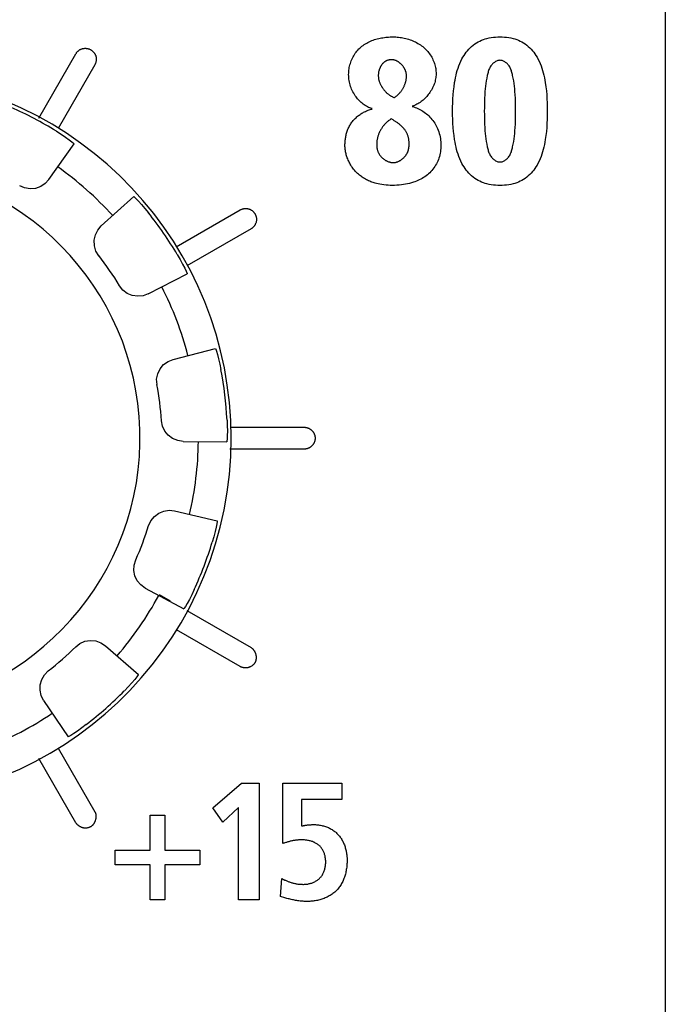
# Model space of a CAD drawing. Units: millimetres. Extents: x -73 to 552, y -20 to 344.
# Drawn here: x 192 to 201, y 118 to 131 of the extents above; entities that cross this region are included whole.
import ezdxf

# ---------------------------------------------------------------- set-up
doc = ezdxf.new("R2010")
doc.units = ezdxf.units.MM
doc.header["$LTSCALE"] = 23.1
doc.layers.get('0').update_dxf_attribs({"linetype": 'CONTINUOUS'})
doc.layers.add('AXIS', color=7, linetype='CONTINUOUS')
doc.layers.add('VRSTVA_1', color=7, linetype='CONTINUOUS')

msp = doc.modelspace()

# ---------------------------------------------------------------- linework, layer by layer
at = {"color": 7, "linetype": 'Continuous'}
for p, q in [((192.443, 129.087), (192.789, 129.577)), ((193.161, 128.451), (193.606, 128.853)), ((193.805, 127.518), (194.338, 127.792)), ((194.145, 126.621), (194.726, 126.771)), ((194.282, 125.497), (194.881, 125.491)), ((194.166, 124.545), (194.749, 124.407)), ((193.764, 123.485), (194.292, 123.201)), ((193.219, 122.696), (193.672, 122.303)), ((192.371, 121.945), (192.707, 121.448)), ((194.692, 120.474), (195.081, 120.813)), ((195.081, 120.813), (195.325, 120.813)), ((195.325, 120.813), (195.325, 119.213)), ((194.827, 120.276), (194.692, 120.474)), ((195.04, 120.476), (194.827, 120.276)), ((195.04, 119.213), (195.04, 120.476)), ((193.829, 120.373), (194.031, 120.373)), ((193.829, 119.894), (193.829, 120.373)), ((194.031, 120.373), (194.031, 119.894)), ((193.35, 119.894), (193.829, 119.894)), ((193.35, 119.692), (193.35, 119.894)), ((194.031, 119.894), (194.511, 119.894)), ((194.511, 119.894), (194.511, 119.692)), ((193.829, 119.692), (193.35, 119.692)), ((193.829, 119.213), (193.829, 119.692)), ((194.511, 119.692), (194.031, 119.692)), ((194.031, 119.692), (194.031, 119.213)), ((194.031, 119.213), (193.829, 119.213)), ((195.325, 119.213), (195.04, 119.213))]:
    msp.add_line(p, q, dxfattribs=at)
for points in [[(192.546, 129.75), (192.61, 129.709), (192.67, 129.668), (192.721, 129.632), (192.759, 129.604), (192.782, 129.584), (192.789, 129.577)], [(192.443, 129.087), (192.393, 129.032), (192.33, 128.99), (192.26, 128.966), (192.185, 128.96), (192.11, 128.973), (192.043, 129.003)], [(193.606, 128.853), (193.614, 128.847), (193.636, 128.827), (193.67, 128.792), (193.711, 128.746), (193.759, 128.691), (193.807, 128.632)], [(193.127, 128.043), (193.088, 128.107), (193.066, 128.18), (193.064, 128.255), (193.08, 128.328), (193.113, 128.395), (193.161, 128.451)], [(194.203, 128.058), (194.241, 127.992), (194.276, 127.928), (194.304, 127.872), (194.325, 127.829), (194.336, 127.801), (194.338, 127.792)], [(193.805, 127.518), (193.735, 127.493), (193.66, 127.486), (193.586, 127.497), (193.517, 127.526), (193.457, 127.572), (193.411, 127.631)], [(194.726, 126.771), (194.731, 126.762), (194.74, 126.734), (194.754, 126.688), (194.769, 126.628), (194.786, 126.557), (194.801, 126.482)], [(193.925, 126.276), (193.92, 126.35), (193.934, 126.423), (193.966, 126.491), (194.014, 126.549), (194.076, 126.594), (194.145, 126.621)], [(194.282, 125.497), (194.208, 125.507), (194.138, 125.535), (194.078, 125.58), (194.03, 125.638), (193.999, 125.706), (193.985, 125.779)], [(194.885, 125.789), (194.888, 125.713), (194.889, 125.639), (194.888, 125.577), (194.886, 125.53), (194.884, 125.501), (194.881, 125.491)], [(193.81, 124.341), (193.841, 124.409), (193.889, 124.469), (193.95, 124.514), (194.019, 124.542), (194.093, 124.553), (194.166, 124.545)], [(194.749, 124.407), (194.75, 124.397), (194.745, 124.367), (194.736, 124.32), (194.722, 124.26), (194.703, 124.189), (194.682, 124.116)], [(193.764, 123.485), (193.704, 123.528), (193.655, 123.586), (193.622, 123.653), (193.607, 123.727), (193.611, 123.802), (193.633, 123.873)], [(194.435, 123.464), (194.402, 123.395), (194.369, 123.33), (194.339, 123.275), (194.315, 123.234), (194.299, 123.209), (194.292, 123.201)], [(192.81, 122.681), (192.868, 122.727), (192.936, 122.757), (193.01, 122.769), (193.085, 122.763), (193.157, 122.737), (193.219, 122.696)], [(192.371, 121.945), (192.338, 122.011), (192.321, 122.085), (192.324, 122.159), (192.344, 122.231), (192.383, 122.297), (192.435, 122.349)], [(193.672, 122.303), (193.668, 122.294), (193.65, 122.27), (193.62, 122.233), (193.579, 122.186), (193.53, 122.132), (193.477, 122.077)], [(192.955, 121.614), (192.894, 121.568), (192.835, 121.526), (192.783, 121.492), (192.743, 121.466), (192.716, 121.451), (192.707, 121.448)]]:
    msp.add_lwpolyline(points, dxfattribs=at)
for radius, start, end in [(4.999, 95.7403, 84.2597), (4.949, 58.265, 66.3504), (3.75, 97.6623, 82.3377), (4.55, 42.1154, 54.8077), (4.949, 30.5726, 38.6581), (4.05, 31.0704, 38.1604), (4.55, 14.4231, 27.1154), (4.949, 2.8803, 10.9658), (4.05, 3.3781, 10.4681), (4.55, 346.7308, 359.4231), (4.05, 335.6858, 342.7758), (4.949, 335.188, 343.2735), (4.55, 319.0385, 331.7308), (4.05, 307.9934, 315.0835), (4.949, 307.4957, 315.5812), (4.55, 291.3462, 304.0385)]:
    msp.add_arc((189.942, 125.541), radius, start, end, dxfattribs=at)
at = {"layer": 'AXIS', "color": 7, "linetype": 'Continuous'}
msp.add_line((200.892, 226.191), (200.892, 92.891), dxfattribs=at)
at = {"layer": 'VRSTVA_1', "color": 7, "linetype": 'Continuous'}
for p, q in [((192.303, 129.93), (192.813, 130.812)), ((193.072, 130.662), (192.568, 129.789)), ((194.189, 128.166), (195.064, 128.67)), ((195.214, 128.411), (194.335, 127.903)), ((194.928, 125.69), (195.942, 125.69)), ((195.942, 125.391), (194.925, 125.391)), ((193.956, 123.396), (194.104, 123.311)), ((194.332, 123.179), (195.214, 122.67)), ((195.064, 122.411), (194.194, 122.913)), ((192.569, 121.291), (193.072, 120.419)), ((192.813, 120.269), (192.304, 121.15)), ((195.648, 120.813), (196.457, 120.813)), ((195.648, 119.983), (195.648, 120.813)), ((196.457, 120.813), (196.457, 120.589)), ((196.457, 120.589), (195.905, 120.589)), ((195.905, 120.589), (195.905, 120.222)), ((195.618, 119.256), (195.636, 119.502))]:
    msp.add_line(p, q, dxfattribs=at)
for points in [[(196.874, 130.059), (196.857, 130.064), (196.841, 130.07), (196.826, 130.077), (196.81, 130.084), (196.795, 130.092), (196.78, 130.101), (196.766, 130.111), (196.751, 130.121), (196.738, 130.132), (196.724, 130.143), (196.711, 130.155), (196.699, 130.167), (196.687, 130.18), (196.675, 130.193), (196.664, 130.207), (196.653, 130.221), (196.643, 130.235), (196.631, 130.252), (196.621, 130.27), (196.611, 130.288), (196.601, 130.307), (196.593, 130.326), (196.585, 130.345), (196.578, 130.364), (196.572, 130.384), (196.566, 130.404), (196.562, 130.424), (196.558, 130.444), (196.555, 130.464), (196.553, 130.485), (196.552, 130.505), (196.551, 130.526), (196.552, 130.547), (196.553, 130.566), (196.555, 130.585), (196.558, 130.604), (196.561, 130.623), (196.565, 130.642), (196.57, 130.661), (196.575, 130.679), (196.582, 130.698), (196.588, 130.716), (196.596, 130.734), (196.604, 130.751), (196.613, 130.768), (196.622, 130.785), (196.632, 130.802), (196.643, 130.818), (196.654, 130.833), (196.666, 130.848), (196.678, 130.863), (196.691, 130.877), (196.705, 130.89), (196.719, 130.903), (196.734, 130.915), (196.75, 130.927), (196.765, 130.938), (196.782, 130.948), (196.799, 130.958), (196.816, 130.967), (196.833, 130.976), (196.851, 130.984), (196.869, 130.992), (196.888, 130.999), (196.906, 131.005), (196.925, 131.011), (196.944, 131.016), (196.964, 131.021), (196.983, 131.025), (197.003, 131.029), (197.022, 131.032), (197.042, 131.035), (197.061, 131.038), (197.081, 131.04), (197.1, 131.041), (197.12, 131.042), (197.139, 131.043), (197.158, 131.043)], [(197.158, 131.043), (197.178, 131.043), (197.197, 131.042), (197.217, 131.041), (197.237, 131.039), (197.256, 131.036), (197.276, 131.033), (197.296, 131.03), (197.315, 131.026), (197.335, 131.021), (197.354, 131.016), (197.374, 131.01), (197.393, 131.004), (197.412, 130.997), (197.43, 130.989), (197.449, 130.981), (197.467, 130.973), (197.484, 130.964), (197.502, 130.954), (197.519, 130.944), (197.535, 130.933), (197.551, 130.922), (197.567, 130.91), (197.582, 130.898), (197.597, 130.885), (197.611, 130.871), (197.624, 130.857), (197.636, 130.843), (197.648, 130.828), (197.66, 130.812), (197.671, 130.796), (197.681, 130.78), (197.69, 130.763), (197.699, 130.746), (197.707, 130.728), (197.715, 130.71), (197.722, 130.692), (197.727, 130.676), (197.733, 130.659), (197.737, 130.642), (197.741, 130.625), (197.745, 130.608), (197.747, 130.59), (197.749, 130.573), (197.75, 130.556), (197.751, 130.538), (197.75, 130.52), (197.749, 130.502), (197.747, 130.484), (197.744, 130.467), (197.74, 130.449), (197.736, 130.431), (197.731, 130.414), (197.725, 130.397), (197.718, 130.379), (197.711, 130.362), (197.703, 130.345), (197.695, 130.329), (197.686, 130.313), (197.676, 130.297), (197.666, 130.281), (197.655, 130.266), (197.644, 130.252), (197.633, 130.239), (197.622, 130.225), (197.61, 130.213), (197.598, 130.2), (197.585, 130.188), (197.572, 130.177), (197.559, 130.166), (197.545, 130.155), (197.531, 130.145), (197.516, 130.136), (197.501, 130.127), (197.486, 130.119), (197.471, 130.111), (197.455, 130.104), (197.44, 130.098), (197.423, 130.093)], [(198.596, 129.007), (198.566, 129.009), (198.536, 129.012), (198.506, 129.016), (198.477, 129.021), (198.448, 129.028), (198.422, 129.035), (198.398, 129.043), (198.373, 129.053), (198.349, 129.063), (198.326, 129.075), (198.303, 129.088), (198.281, 129.103), (198.259, 129.12), (198.238, 129.137), (198.218, 129.156), (198.199, 129.175), (198.181, 129.196), (198.164, 129.217), (198.148, 129.239), (198.133, 129.262), (198.118, 129.286), (198.105, 129.309), (198.089, 129.34), (198.075, 129.371), (198.063, 129.403), (198.051, 129.435), (198.041, 129.467), (198.032, 129.5), (198.024, 129.533), (198.017, 129.567), (198.01, 129.6), (198.005, 129.634), (197.997, 129.689), (197.99, 129.745), (197.985, 129.801), (197.981, 129.857), (197.979, 129.913), (197.977, 129.969), (197.977, 130.025), (197.977, 130.081), (197.979, 130.137), (197.981, 130.193), (197.985, 130.249), (197.99, 130.305), (197.997, 130.36), (198.005, 130.416), (198.01, 130.45), (198.017, 130.483), (198.024, 130.516), (198.032, 130.55), (198.041, 130.582), (198.051, 130.615), (198.063, 130.647), (198.075, 130.679), (198.089, 130.71), (198.105, 130.74), (198.118, 130.764), (198.133, 130.787), (198.148, 130.81), (198.164, 130.832), (198.181, 130.854), (198.199, 130.874), (198.218, 130.894), (198.238, 130.912), (198.259, 130.93), (198.281, 130.946), (198.303, 130.961), (198.326, 130.974), (198.349, 130.986), (198.373, 130.997), (198.398, 131.006), (198.422, 131.015), (198.448, 131.022), (198.477, 131.029), (198.506, 131.034), (198.536, 131.038), (198.566, 131.041), (198.596, 131.042), (198.626, 131.043)], [(198.626, 131.043), (198.656, 131.042), (198.686, 131.041), (198.716, 131.038), (198.746, 131.034), (198.775, 131.029), (198.805, 131.022), (198.83, 131.015), (198.855, 131.006), (198.879, 130.997), (198.903, 130.986), (198.926, 130.974), (198.949, 130.961), (198.971, 130.946), (198.993, 130.93), (199.014, 130.912), (199.034, 130.894), (199.053, 130.874), (199.071, 130.854), (199.088, 130.832), (199.104, 130.81), (199.119, 130.787), (199.134, 130.764), (199.147, 130.74), (199.163, 130.71), (199.177, 130.679), (199.189, 130.647), (199.2, 130.615), (199.211, 130.582), (199.22, 130.55), (199.228, 130.516), (199.235, 130.483), (199.241, 130.45), (199.247, 130.416), (199.255, 130.36), (199.262, 130.305), (199.267, 130.249), (199.27, 130.193), (199.273, 130.137), (199.274, 130.081), (199.275, 130.025), (199.274, 129.969), (199.273, 129.913), (199.27, 129.857), (199.267, 129.801), (199.262, 129.745), (199.255, 129.689), (199.247, 129.634), (199.241, 129.6), (199.235, 129.567), (199.228, 129.533), (199.22, 129.5), (199.211, 129.467), (199.2, 129.435), (199.189, 129.403), (199.176, 129.371), (199.163, 129.34), (199.147, 129.309), (199.134, 129.286), (199.119, 129.262), (199.104, 129.239), (199.088, 129.217), (199.071, 129.196), (199.053, 129.175), (199.034, 129.156), (199.014, 129.137), (198.993, 129.12), (198.971, 129.103), (198.949, 129.088), (198.926, 129.075), (198.903, 129.063), (198.879, 129.053), (198.855, 129.043), (198.83, 129.035), (198.805, 129.028), (198.775, 129.021), (198.746, 129.016), (198.716, 129.012), (198.686, 129.009), (198.656, 129.007), (198.626, 129.007), (198.596, 129.007)], [(192.813, 130.812), (192.816, 130.817), (192.819, 130.822), (192.823, 130.827), (192.827, 130.832), (192.831, 130.836), (192.835, 130.841), (192.839, 130.845), (192.844, 130.849), (192.849, 130.853), (192.854, 130.857), (192.859, 130.861), (192.864, 130.864), (192.869, 130.868), (192.875, 130.871), (192.88, 130.873), (192.886, 130.876), (192.892, 130.878), (192.898, 130.88), (192.904, 130.882), (192.91, 130.883), (192.916, 130.885), (192.922, 130.886), (192.928, 130.886), (192.934, 130.887), (192.94, 130.887), (192.947, 130.887), (192.953, 130.886), (192.959, 130.886), (192.965, 130.885), (192.971, 130.884), (192.977, 130.883), (192.983, 130.881), (192.989, 130.879), (192.995, 130.877), (193.001, 130.875), (193.007, 130.872), (193.012, 130.87), (193.017, 130.867), (193.023, 130.863), (193.028, 130.86), (193.033, 130.856), (193.038, 130.852), (193.042, 130.848), (193.047, 130.844), (193.051, 130.84), (193.055, 130.835), (193.059, 130.83), (193.063, 130.826), (193.067, 130.82), (193.07, 130.815), (193.073, 130.81), (193.076, 130.804), (193.079, 130.799), (193.081, 130.793), (193.084, 130.787), (193.086, 130.782), (193.087, 130.776), (193.089, 130.77), (193.09, 130.763), (193.091, 130.757), (193.091, 130.751), (193.092, 130.745), (193.092, 130.739), (193.092, 130.732), (193.092, 130.726), (193.091, 130.72), (193.09, 130.714), (193.089, 130.708), (193.088, 130.702), (193.086, 130.696), (193.085, 130.69), (193.083, 130.684), (193.08, 130.678), (193.078, 130.672), (193.075, 130.667), (193.072, 130.662)], [(197.141, 130.73), (197.136, 130.73), (197.13, 130.73), (197.125, 130.729), (197.119, 130.729), (197.114, 130.728), (197.108, 130.727), (197.103, 130.726), (197.098, 130.725), (197.092, 130.723), (197.087, 130.722), (197.082, 130.72), (197.077, 130.718), (197.072, 130.716), (197.067, 130.713), (197.062, 130.711), (197.057, 130.708), (197.052, 130.705), (197.047, 130.702), (197.043, 130.699), (197.038, 130.695), (197.034, 130.692), (197.029, 130.688), (197.025, 130.684), (197.021, 130.68), (197.017, 130.676), (197.013, 130.671), (197.01, 130.667), (197.006, 130.662), (197.003, 130.657), (196.999, 130.653), (196.996, 130.648), (196.993, 130.643), (196.99, 130.637), (196.987, 130.632), (196.985, 130.627), (196.982, 130.621), (196.98, 130.616), (196.977, 130.61), (196.975, 130.605), (196.973, 130.599), (196.971, 130.594), (196.969, 130.588), (196.968, 130.582), (196.966, 130.576), (196.965, 130.571), (196.963, 130.565), (196.962, 130.559), (196.961, 130.553), (196.96, 130.547), (196.96, 130.541), (196.959, 130.536), (196.959, 130.53), (196.958, 130.524), (196.958, 130.518), (196.958, 130.513)], [(197.345, 130.501), (197.344, 130.508), (197.344, 130.514), (197.344, 130.52), (197.343, 130.526), (197.343, 130.533), (197.342, 130.539), (197.341, 130.545), (197.34, 130.551), (197.338, 130.558), (197.337, 130.563), (197.335, 130.569), (197.333, 130.574), (197.331, 130.58), (197.329, 130.586), (197.326, 130.591), (197.324, 130.597), (197.321, 130.602), (197.318, 130.608), (197.315, 130.613), (197.312, 130.618), (197.309, 130.624), (197.305, 130.629), (197.302, 130.634), (197.298, 130.639), (197.294, 130.644), (197.29, 130.649), (197.286, 130.654), (197.282, 130.658), (197.278, 130.663), (197.273, 130.668), (197.269, 130.672), (197.264, 130.676), (197.26, 130.68), (197.255, 130.684), (197.25, 130.688), (197.245, 130.692), (197.24, 130.696), (197.235, 130.699), (197.23, 130.703), (197.224, 130.706), (197.219, 130.709), (197.214, 130.711), (197.208, 130.714), (197.203, 130.717), (197.198, 130.719), (197.192, 130.721), (197.186, 130.723), (197.181, 130.725), (197.175, 130.726), (197.17, 130.727), (197.164, 130.728), (197.158, 130.729), (197.153, 130.73), (197.147, 130.73), (197.141, 130.73)], [(198.616, 130.721), (198.606, 130.72), (198.596, 130.717), (198.586, 130.714), (198.577, 130.71), (198.567, 130.705), (198.558, 130.7), (198.549, 130.694), (198.541, 130.688), (198.533, 130.681), (198.525, 130.674), (198.518, 130.666), (198.509, 130.655), (198.5, 130.644), (198.493, 130.632), (198.486, 130.62), (198.481, 130.608), (198.475, 130.595), (198.47, 130.582), (198.466, 130.569), (198.462, 130.556), (198.459, 130.542), (198.455, 130.529), (198.452, 130.515), (198.444, 130.478), (198.438, 130.441), (198.432, 130.404), (198.427, 130.367), (198.423, 130.33), (198.42, 130.293), (198.417, 130.249), (198.415, 130.204), (198.413, 130.159), (198.412, 130.115), (198.412, 130.07), (198.411, 130.025), (198.412, 129.98), (198.412, 129.935), (198.413, 129.891), (198.415, 129.846), (198.417, 129.801), (198.42, 129.757), (198.423, 129.72), (198.427, 129.683), (198.432, 129.646), (198.438, 129.609), (198.444, 129.572), (198.452, 129.535), (198.455, 129.521), (198.459, 129.508), (198.462, 129.494), (198.466, 129.481), (198.47, 129.468), (198.475, 129.455), (198.481, 129.442), (198.486, 129.43), (198.493, 129.418), (198.5, 129.406), (198.509, 129.395), (198.518, 129.384), (198.525, 129.376), (198.533, 129.369), (198.541, 129.362), (198.549, 129.356), (198.558, 129.35), (198.567, 129.344), (198.577, 129.34), (198.586, 129.336), (198.596, 129.332), (198.606, 129.33), (198.616, 129.329), (198.626, 129.328)], [(198.626, 129.328), (198.636, 129.329), (198.646, 129.33), (198.656, 129.332), (198.666, 129.336), (198.675, 129.34), (198.685, 129.344), (198.694, 129.35), (198.703, 129.356), (198.711, 129.362), (198.719, 129.369), (198.727, 129.376), (198.734, 129.384), (198.743, 129.395), (198.752, 129.406), (198.759, 129.418), (198.765, 129.43), (198.771, 129.442), (198.777, 129.455), (198.782, 129.468), (198.786, 129.481), (198.79, 129.494), (198.793, 129.508), (198.797, 129.521), (198.8, 129.535), (198.807, 129.572), (198.814, 129.609), (198.82, 129.646), (198.825, 129.683), (198.829, 129.72), (198.832, 129.757), (198.835, 129.801), (198.837, 129.846), (198.839, 129.891), (198.84, 129.935), (198.84, 129.98), (198.84, 130.025), (198.84, 130.07), (198.84, 130.115), (198.839, 130.159), (198.837, 130.204), (198.835, 130.249), (198.832, 130.293), (198.829, 130.33), (198.825, 130.367), (198.82, 130.404), (198.814, 130.441), (198.807, 130.478), (198.8, 130.515), (198.797, 130.529), (198.793, 130.542), (198.79, 130.556), (198.786, 130.569), (198.782, 130.582), (198.777, 130.595), (198.771, 130.608), (198.765, 130.62), (198.759, 130.632), (198.752, 130.644), (198.743, 130.655), (198.734, 130.666), (198.727, 130.674), (198.719, 130.681), (198.711, 130.688), (198.703, 130.694), (198.694, 130.7), (198.685, 130.705), (198.675, 130.71), (198.666, 130.714), (198.656, 130.717), (198.646, 130.72), (198.636, 130.721), (198.626, 130.722), (198.616, 130.721)], [(196.958, 130.513), (196.958, 130.505), (196.959, 130.497), (196.959, 130.488), (196.96, 130.48), (196.962, 130.472), (196.963, 130.464), (196.965, 130.456), (196.967, 130.447), (196.969, 130.439), (196.972, 130.431), (196.974, 130.423), (196.977, 130.415), (196.981, 130.407), (196.984, 130.399), (196.988, 130.391), (196.992, 130.383), (196.996, 130.375), (197, 130.368), (197.004, 130.36), (197.009, 130.353), (197.014, 130.345), (197.019, 130.338), (197.024, 130.331), (197.029, 130.324), (197.035, 130.317), (197.041, 130.31), (197.046, 130.303), (197.052, 130.297), (197.058, 130.29), (197.065, 130.284), (197.071, 130.278), (197.077, 130.272), (197.084, 130.266), (197.091, 130.261), (197.098, 130.256), (197.105, 130.25), (197.112, 130.245), (197.119, 130.241), (197.126, 130.236), (197.133, 130.232), (197.14, 130.228), (197.148, 130.224), (197.155, 130.22), (197.163, 130.217), (197.17, 130.214), (197.178, 130.211)], [(197.178, 130.211), (197.185, 130.216), (197.192, 130.22), (197.198, 130.225), (197.205, 130.23), (197.211, 130.236), (197.218, 130.241), (197.224, 130.247), (197.23, 130.253), (197.236, 130.259), (197.242, 130.265), (197.248, 130.271), (197.254, 130.278), (197.259, 130.284), (197.265, 130.291), (197.27, 130.298), (197.275, 130.305), (197.28, 130.312), (197.285, 130.319), (197.29, 130.326), (197.294, 130.333), (197.299, 130.341), (197.303, 130.348), (197.307, 130.356), (197.311, 130.364), (197.314, 130.372), (197.318, 130.38), (197.321, 130.387), (197.324, 130.395), (197.327, 130.403), (197.33, 130.411), (197.332, 130.42), (197.335, 130.428), (197.337, 130.436), (197.338, 130.444), (197.34, 130.452), (197.341, 130.46), (197.342, 130.469), (197.343, 130.477), (197.344, 130.485), (197.344, 130.493), (197.345, 130.501)], [(196.501, 129.557), (196.501, 129.571), (196.502, 129.585), (196.502, 129.598), (196.504, 129.612), (196.505, 129.626), (196.507, 129.64), (196.509, 129.654), (196.511, 129.668), (196.513, 129.682), (196.516, 129.696), (196.52, 129.709), (196.523, 129.723), (196.527, 129.736), (196.532, 129.75), (196.537, 129.763), (196.542, 129.776), (196.547, 129.789), (196.553, 129.801), (196.559, 129.814), (196.566, 129.826), (196.573, 129.838), (196.581, 129.85), (196.588, 129.862), (196.597, 129.873), (196.605, 129.884), (196.614, 129.895), (196.623, 129.906), (196.633, 129.916), (196.643, 129.926), (196.653, 129.935), (196.664, 129.945), (196.674, 129.954), (196.686, 129.963), (196.697, 129.971), (196.708, 129.979), (196.72, 129.987), (196.732, 129.995), (196.744, 130.002), (196.757, 130.009), (196.769, 130.015), (196.782, 130.021), (196.795, 130.027), (196.808, 130.032), (196.821, 130.037), (196.834, 130.042), (196.847, 130.046), (196.86, 130.05), (196.874, 130.053)], [(197.423, 130.087), (197.443, 130.082), (197.462, 130.077), (197.481, 130.07), (197.499, 130.062), (197.518, 130.054), (197.536, 130.044), (197.553, 130.034), (197.57, 130.023), (197.587, 130.012), (197.603, 129.999), (197.619, 129.986), (197.635, 129.973), (197.65, 129.959), (197.664, 129.944), (197.679, 129.929), (197.693, 129.912), (197.706, 129.895), (197.719, 129.878), (197.731, 129.86), (197.742, 129.842), (197.752, 129.823), (197.762, 129.804), (197.771, 129.785), (197.78, 129.763), (197.787, 129.741), (197.794, 129.719), (197.8, 129.696), (197.805, 129.673), (197.809, 129.65), (197.812, 129.627), (197.814, 129.604), (197.815, 129.58), (197.815, 129.557), (197.815, 129.535), (197.814, 129.512), (197.812, 129.49), (197.809, 129.468), (197.805, 129.447), (197.801, 129.425), (197.795, 129.403), (197.789, 129.382), (197.782, 129.362), (197.773, 129.341), (197.764, 129.321), (197.755, 129.302), (197.744, 129.283), (197.732, 129.265), (197.72, 129.247), (197.707, 129.23), (197.693, 129.213), (197.679, 129.197), (197.663, 129.181), (197.648, 129.166), (197.631, 129.152), (197.614, 129.139), (197.596, 129.126), (197.578, 129.114), (197.559, 129.103), (197.54, 129.092), (197.52, 129.082), (197.501, 129.073), (197.48, 129.064), (197.46, 129.057), (197.439, 129.049), (197.413, 129.041), (197.386, 129.034), (197.359, 129.028), (197.332, 129.022), (197.305, 129.018), (197.274, 129.014), (197.243, 129.01), (197.212, 129.008), (197.181, 129.007), (197.15, 129.007), (197.121, 129.007), (197.093, 129.008), (197.065, 129.01), (197.036, 129.013), (197.008, 129.017), (196.98, 129.022), (196.956, 129.027), (196.933, 129.032)], [(197.136, 129.918), (197.127, 129.913), (197.119, 129.908), (197.111, 129.902), (197.103, 129.896), (197.095, 129.89), (197.087, 129.884), (197.08, 129.877), (197.072, 129.871), (197.065, 129.864), (197.058, 129.857), (197.051, 129.849), (197.044, 129.842), (197.037, 129.834), (197.031, 129.826), (197.024, 129.818), (197.018, 129.81), (197.012, 129.801), (197.006, 129.793), (197.001, 129.784), (196.995, 129.775), (196.99, 129.766), (196.985, 129.757), (196.98, 129.748), (196.976, 129.739), (196.971, 129.729), (196.967, 129.72), (196.963, 129.71), (196.96, 129.701), (196.956, 129.691), (196.953, 129.681), (196.95, 129.672), (196.947, 129.662), (196.945, 129.652), (196.943, 129.642), (196.941, 129.632), (196.939, 129.623), (196.938, 129.613), (196.937, 129.603), (196.936, 129.593), (196.936, 129.583), (196.936, 129.574)], [(197.381, 129.571), (197.381, 129.58), (197.381, 129.59), (197.38, 129.599), (197.38, 129.608), (197.379, 129.618), (197.378, 129.627), (197.376, 129.636), (197.375, 129.645), (197.373, 129.655), (197.371, 129.664), (197.369, 129.673), (197.366, 129.682), (197.363, 129.691), (197.36, 129.699), (197.357, 129.708), (197.353, 129.716), (197.349, 129.725), (197.345, 129.733), (197.34, 129.741), (197.335, 129.749), (197.33, 129.756), (197.325, 129.764), (197.32, 129.771), (197.314, 129.779), (197.308, 129.786), (197.302, 129.793), (197.296, 129.8), (197.289, 129.807), (197.282, 129.814), (197.276, 129.82), (197.269, 129.827), (197.261, 129.833), (197.254, 129.839), (197.247, 129.845), (197.239, 129.851), (197.232, 129.857), (197.224, 129.863), (197.216, 129.868), (197.208, 129.874), (197.2, 129.879), (197.192, 129.884), (197.184, 129.889), (197.176, 129.894), (197.168, 129.899), (197.16, 129.904), (197.152, 129.909), (197.144, 129.913), (197.136, 129.918)], [(196.933, 129.032), (196.917, 129.037), (196.901, 129.041), (196.886, 129.046), (196.871, 129.052), (196.855, 129.057), (196.84, 129.064), (196.825, 129.07), (196.81, 129.077), (196.796, 129.085), (196.781, 129.093), (196.767, 129.101), (196.753, 129.11), (196.739, 129.119), (196.726, 129.128), (196.713, 129.138), (196.7, 129.148), (196.687, 129.159), (196.675, 129.17), (196.663, 129.181), (196.652, 129.192), (196.64, 129.204), (196.63, 129.217), (196.619, 129.229), (196.61, 129.242), (196.6, 129.255), (196.591, 129.268), (196.582, 129.282), (196.574, 129.296), (196.566, 129.31), (196.559, 129.324), (196.552, 129.339), (196.545, 129.354), (196.539, 129.369), (196.533, 129.384), (196.528, 129.398), (196.524, 129.412), (196.52, 129.426), (196.516, 129.44), (196.512, 129.455), (196.51, 129.469), (196.507, 129.484), (196.505, 129.498), (196.503, 129.513), (196.502, 129.527), (196.501, 129.542), (196.501, 129.557)], [(196.936, 129.574), (196.936, 129.567), (196.936, 129.56), (196.936, 129.553), (196.937, 129.546), (196.937, 129.539), (196.938, 129.532), (196.939, 129.525), (196.94, 129.518), (196.941, 129.511), (196.943, 129.504), (196.944, 129.498), (196.946, 129.491), (196.948, 129.484), (196.95, 129.477), (196.953, 129.471), (196.955, 129.464), (196.958, 129.458), (196.961, 129.452), (196.964, 129.446), (196.968, 129.44), (196.972, 129.434), (196.975, 129.428), (196.979, 129.422), (196.984, 129.416), (196.988, 129.411), (196.993, 129.405), (196.997, 129.4), (197.002, 129.395), (197.007, 129.39), (197.013, 129.385), (197.018, 129.38), (197.023, 129.375), (197.029, 129.371), (197.035, 129.366), (197.041, 129.362), (197.047, 129.358), (197.053, 129.354), (197.059, 129.35), (197.065, 129.347), (197.071, 129.344), (197.078, 129.341), (197.084, 129.338), (197.091, 129.335), (197.097, 129.332), (197.104, 129.33), (197.11, 129.328), (197.117, 129.326), (197.124, 129.324), (197.13, 129.323), (197.137, 129.322), (197.144, 129.321), (197.151, 129.32), (197.157, 129.32), (197.164, 129.32)], [(197.164, 129.32), (197.17, 129.32), (197.176, 129.32), (197.183, 129.321), (197.189, 129.322), (197.195, 129.323), (197.201, 129.324), (197.208, 129.326), (197.214, 129.328), (197.22, 129.33), (197.226, 129.332), (197.232, 129.335), (197.238, 129.337), (197.244, 129.34), (197.249, 129.343), (197.255, 129.346), (197.261, 129.35), (197.266, 129.353), (197.272, 129.357), (197.277, 129.361), (197.283, 129.365), (197.288, 129.369), (197.293, 129.374), (197.298, 129.378), (197.303, 129.383), (197.308, 129.387), (197.313, 129.392), (197.317, 129.397), (197.322, 129.402), (197.326, 129.408), (197.33, 129.413), (197.334, 129.418), (197.338, 129.424), (197.342, 129.429), (197.345, 129.435), (197.349, 129.441), (197.352, 129.446), (197.355, 129.452), (197.358, 129.458), (197.361, 129.464), (197.363, 129.471), (197.366, 129.478), (197.368, 129.485), (197.371, 129.492), (197.373, 129.499), (197.374, 129.506), (197.376, 129.513), (197.377, 129.52), (197.378, 129.527), (197.379, 129.535), (197.38, 129.542), (197.38, 129.549), (197.381, 129.556), (197.381, 129.564), (197.381, 129.571)], [(195.064, 128.67), (195.069, 128.673), (195.074, 128.676), (195.08, 128.678), (195.086, 128.681), (195.091, 128.683), (195.097, 128.685), (195.103, 128.686), (195.109, 128.687), (195.116, 128.689), (195.122, 128.689), (195.128, 128.69), (195.134, 128.69), (195.141, 128.69), (195.147, 128.69), (195.153, 128.69), (195.159, 128.689), (195.165, 128.688), (195.172, 128.687), (195.178, 128.686), (195.184, 128.684), (195.189, 128.682), (195.195, 128.68), (195.201, 128.677), (195.207, 128.675), (195.212, 128.672), (195.217, 128.668), (195.222, 128.665), (195.228, 128.661), (195.232, 128.658), (195.237, 128.654), (195.242, 128.649), (195.246, 128.645), (195.25, 128.641), (195.254, 128.636), (195.258, 128.631), (195.262, 128.626), (195.265, 128.621), (195.269, 128.616), (195.271, 128.61), (195.274, 128.605), (195.277, 128.599), (195.279, 128.593), (195.281, 128.587), (195.283, 128.581), (195.284, 128.575), (195.286, 128.569), (195.287, 128.563), (195.288, 128.557), (195.288, 128.551), (195.288, 128.545), (195.289, 128.538), (195.288, 128.532), (195.288, 128.526), (195.287, 128.52), (195.286, 128.514), (195.285, 128.508), (195.283, 128.502), (195.282, 128.496), (195.28, 128.49), (195.277, 128.484), (195.275, 128.478), (195.272, 128.473), (195.269, 128.467), (195.266, 128.462), (195.263, 128.457), (195.259, 128.452), (195.255, 128.447), (195.251, 128.442), (195.247, 128.437), (195.243, 128.433), (195.238, 128.429), (195.234, 128.425), (195.229, 128.421), (195.224, 128.417), (195.219, 128.414), (195.214, 128.411)], [(195.942, 125.69), (195.948, 125.69), (195.954, 125.69), (195.96, 125.689), (195.965, 125.688), (195.971, 125.687), (195.977, 125.686), (195.983, 125.685), (195.988, 125.683), (195.994, 125.681), (195.999, 125.679), (196.005, 125.676), (196.01, 125.674), (196.015, 125.671), (196.02, 125.668), (196.025, 125.665), (196.03, 125.662), (196.035, 125.658), (196.04, 125.654), (196.044, 125.651), (196.048, 125.646), (196.052, 125.642), (196.056, 125.638), (196.06, 125.633), (196.064, 125.629), (196.067, 125.624), (196.07, 125.619), (196.073, 125.614), (196.076, 125.608), (196.078, 125.603), (196.081, 125.598), (196.083, 125.592), (196.085, 125.587), (196.087, 125.581), (196.088, 125.575), (196.089, 125.57), (196.09, 125.564), (196.091, 125.558), (196.092, 125.552), (196.092, 125.546), (196.092, 125.54), (196.092, 125.535), (196.092, 125.529), (196.091, 125.523), (196.09, 125.517), (196.089, 125.511), (196.088, 125.506), (196.087, 125.5), (196.085, 125.494), (196.083, 125.489), (196.081, 125.483), (196.078, 125.478), (196.076, 125.473), (196.073, 125.467), (196.07, 125.462), (196.067, 125.457), (196.064, 125.452), (196.06, 125.448), (196.056, 125.443), (196.052, 125.439), (196.048, 125.435), (196.044, 125.43), (196.04, 125.427), (196.035, 125.423), (196.03, 125.419), (196.025, 125.416), (196.02, 125.413), (196.015, 125.41), (196.01, 125.407), (196.005, 125.405), (195.999, 125.402), (195.994, 125.4), (195.988, 125.398), (195.983, 125.396), (195.977, 125.395), (195.971, 125.394), (195.965, 125.393), (195.96, 125.392), (195.954, 125.391), (195.948, 125.391), (195.942, 125.391)], [(195.214, 122.67), (195.218, 122.668), (195.222, 122.665), (195.226, 122.662), (195.23, 122.659), (195.234, 122.655), (195.237, 122.652), (195.241, 122.648), (195.244, 122.644), (195.248, 122.64), (195.251, 122.636), (195.254, 122.632), (195.257, 122.627), (195.259, 122.623), (195.262, 122.618), (195.264, 122.613), (195.267, 122.608), (195.269, 122.603), (195.271, 122.598), (195.273, 122.593), (195.275, 122.587), (195.276, 122.582), (195.278, 122.577), (195.279, 122.571), (195.28, 122.566), (195.281, 122.56), (195.282, 122.555), (195.283, 122.549), (195.283, 122.544), (195.283, 122.538), (195.283, 122.533), (195.283, 122.527), (195.283, 122.522), (195.283, 122.516), (195.282, 122.511), (195.281, 122.506), (195.281, 122.5), (195.279, 122.495), (195.278, 122.49), (195.277, 122.485), (195.275, 122.48), (195.273, 122.475), (195.271, 122.47), (195.269, 122.465), (195.266, 122.461), (195.263, 122.456), (195.26, 122.452), (195.257, 122.448), (195.254, 122.444), (195.25, 122.44), (195.247, 122.436), (195.243, 122.432), (195.239, 122.429), (195.235, 122.425), (195.231, 122.422), (195.227, 122.419), (195.222, 122.416), (195.218, 122.413), (195.213, 122.411), (195.208, 122.408), (195.204, 122.406), (195.199, 122.404), (195.194, 122.401), (195.189, 122.4), (195.184, 122.398), (195.179, 122.396), (195.174, 122.395), (195.169, 122.394), (195.164, 122.393), (195.159, 122.392), (195.154, 122.391), (195.149, 122.391), (195.144, 122.391), (195.139, 122.391)], [(195.139, 122.391), (195.136, 122.391), (195.133, 122.391), (195.13, 122.391), (195.127, 122.391), (195.124, 122.391), (195.121, 122.392), (195.118, 122.392), (195.116, 122.392), (195.113, 122.393), (195.11, 122.393), (195.107, 122.394), (195.104, 122.395), (195.101, 122.395), (195.098, 122.396), (195.096, 122.397), (195.093, 122.398), (195.09, 122.399), (195.087, 122.4), (195.084, 122.401), (195.082, 122.402), (195.079, 122.403), (195.076, 122.404), (195.074, 122.405), (195.071, 122.407), (195.069, 122.408), (195.066, 122.409), (195.064, 122.411)], [(193.072, 120.419), (193.074, 120.415), (193.076, 120.411), (193.078, 120.407), (193.08, 120.403), (193.081, 120.398), (193.083, 120.394), (193.084, 120.389), (193.085, 120.385), (193.086, 120.38), (193.086, 120.375), (193.087, 120.371), (193.087, 120.366), (193.087, 120.361), (193.088, 120.356), (193.087, 120.351), (193.087, 120.346), (193.087, 120.341), (193.086, 120.336), (193.086, 120.331), (193.085, 120.326), (193.084, 120.321), (193.083, 120.316), (193.082, 120.311), (193.08, 120.306), (193.079, 120.301), (193.077, 120.296), (193.076, 120.292), (193.074, 120.287), (193.072, 120.282), (193.07, 120.277), (193.067, 120.273), (193.065, 120.268), (193.063, 120.264), (193.06, 120.26), (193.058, 120.255), (193.055, 120.251), (193.052, 120.247), (193.049, 120.243), (193.046, 120.24), (193.043, 120.236), (193.039, 120.232), (193.036, 120.229), (193.032, 120.226), (193.029, 120.223), (193.025, 120.22), (193.021, 120.217), (193.017, 120.214), (193.013, 120.212), (193.009, 120.21), (193.005, 120.208), (193.001, 120.206), (192.997, 120.204), (192.992, 120.202), (192.988, 120.201), (192.983, 120.2), (192.979, 120.198), (192.974, 120.197), (192.97, 120.197), (192.965, 120.196), (192.961, 120.195), (192.956, 120.195), (192.952, 120.195), (192.947, 120.194), (192.942, 120.194)], [(192.942, 120.194), (192.939, 120.194), (192.935, 120.195), (192.931, 120.195), (192.927, 120.195), (192.923, 120.196), (192.92, 120.196), (192.916, 120.197), (192.912, 120.198), (192.908, 120.199), (192.905, 120.2), (192.901, 120.201), (192.897, 120.202), (192.893, 120.204), (192.89, 120.205), (192.886, 120.207), (192.882, 120.208), (192.879, 120.21), (192.875, 120.212), (192.872, 120.214), (192.868, 120.216), (192.865, 120.218), (192.861, 120.22), (192.858, 120.222), (192.855, 120.224), (192.851, 120.227), (192.848, 120.229), (192.845, 120.231), (192.842, 120.234), (192.839, 120.237), (192.836, 120.239), (192.834, 120.242), (192.831, 120.245), (192.828, 120.248), (192.826, 120.251), (192.823, 120.254), (192.821, 120.257), (192.819, 120.26), (192.816, 120.263), (192.814, 120.266), (192.813, 120.269)], [(195.905, 120.222), (195.912, 120.224), (195.919, 120.226), (195.927, 120.227), (195.934, 120.229), (195.942, 120.231), (195.949, 120.232), (195.957, 120.233), (195.964, 120.235), (195.972, 120.236), (195.979, 120.237), (195.987, 120.238), (195.994, 120.238), (196.002, 120.239), (196.01, 120.24), (196.017, 120.24), (196.025, 120.241), (196.032, 120.241), (196.04, 120.241), (196.048, 120.242), (196.055, 120.242), (196.063, 120.242), (196.07, 120.242), (196.078, 120.242), (196.086, 120.242)], [(196.086, 120.242), (196.099, 120.242), (196.113, 120.241), (196.127, 120.24), (196.14, 120.239), (196.154, 120.237), (196.168, 120.234), (196.182, 120.232), (196.195, 120.228), (196.209, 120.225), (196.222, 120.221), (196.236, 120.216), (196.249, 120.211), (196.262, 120.206), (196.275, 120.201), (196.288, 120.195), (196.3, 120.188), (196.312, 120.181), (196.324, 120.174), (196.336, 120.167), (196.348, 120.159), (196.359, 120.15), (196.37, 120.142), (196.38, 120.133), (196.391, 120.123), (196.4, 120.113), (196.41, 120.104), (196.419, 120.093), (196.427, 120.083), (196.435, 120.072), (196.443, 120.061), (196.451, 120.05), (196.458, 120.038), (196.464, 120.026), (196.471, 120.014), (196.477, 120.002), (196.483, 119.989), (196.488, 119.977), (196.493, 119.964), (196.498, 119.951), (196.502, 119.938), (196.506, 119.925), (196.51, 119.911), (196.513, 119.898), (196.516, 119.885), (196.519, 119.871), (196.522, 119.858), (196.524, 119.844), (196.526, 119.83), (196.527, 119.817), (196.529, 119.803), (196.53, 119.79), (196.53, 119.776), (196.531, 119.763), (196.531, 119.749)], [(195.914, 120.034), (195.904, 120.033), (195.894, 120.033), (195.884, 120.033), (195.874, 120.032), (195.864, 120.032), (195.854, 120.031), (195.844, 120.03), (195.834, 120.029), (195.824, 120.028), (195.813, 120.026), (195.803, 120.025), (195.792, 120.023), (195.782, 120.021), (195.771, 120.018), (195.761, 120.016), (195.75, 120.014), (195.74, 120.011), (195.73, 120.008), (195.719, 120.005), (195.709, 120.002), (195.699, 119.999), (195.689, 119.996), (195.678, 119.993), (195.668, 119.99), (195.658, 119.986), (195.648, 119.983)], [(195.934, 119.423), (195.945, 119.424), (195.956, 119.424), (195.968, 119.425), (195.979, 119.426), (195.99, 119.428), (196.001, 119.43), (196.012, 119.433), (196.023, 119.435), (196.034, 119.438), (196.045, 119.442), (196.055, 119.446), (196.066, 119.45), (196.076, 119.455), (196.086, 119.46), (196.096, 119.465), (196.106, 119.47), (196.115, 119.476), (196.125, 119.483), (196.133, 119.489), (196.142, 119.496), (196.15, 119.504), (196.158, 119.511), (196.166, 119.52), (196.173, 119.528), (196.18, 119.537), (196.187, 119.547), (196.193, 119.556), (196.198, 119.566), (196.204, 119.576), (196.208, 119.587), (196.213, 119.597), (196.217, 119.608), (196.221, 119.619), (196.224, 119.63), (196.227, 119.642), (196.23, 119.653), (196.232, 119.665), (196.234, 119.676), (196.235, 119.688), (196.236, 119.7), (196.237, 119.712), (196.237, 119.724), (196.237, 119.736), (196.237, 119.747), (196.236, 119.758), (196.235, 119.769), (196.234, 119.78), (196.232, 119.791), (196.23, 119.802), (196.228, 119.813), (196.225, 119.824), (196.223, 119.834), (196.219, 119.845), (196.216, 119.855), (196.212, 119.865), (196.207, 119.875), (196.203, 119.884), (196.198, 119.894), (196.192, 119.903), (196.186, 119.912), (196.18, 119.921), (196.174, 119.929), (196.167, 119.937), (196.16, 119.945), (196.152, 119.952), (196.144, 119.959), (196.135, 119.966), (196.127, 119.973), (196.117, 119.979), (196.108, 119.985), (196.098, 119.99), (196.088, 119.995), (196.078, 120), (196.068, 120.004), (196.057, 120.009), (196.047, 120.012), (196.036, 120.016), (196.025, 120.019), (196.014, 120.022), (196.003, 120.024), (195.992, 120.026), (195.98, 120.028), (195.969, 120.03), (195.958, 120.031), (195.947, 120.032), (195.936, 120.033), (195.925, 120.033), (195.914, 120.034)], [(196.531, 119.749), (196.531, 119.734), (196.53, 119.719), (196.529, 119.704), (196.528, 119.688), (196.527, 119.673), (196.525, 119.657), (196.523, 119.642), (196.52, 119.626), (196.518, 119.611), (196.514, 119.596), (196.511, 119.58), (196.507, 119.565), (196.503, 119.55), (196.498, 119.535), (196.493, 119.52), (196.488, 119.505), (196.482, 119.491), (196.476, 119.476), (196.47, 119.462), (196.463, 119.448), (196.455, 119.435), (196.448, 119.421), (196.44, 119.408), (196.431, 119.396), (196.422, 119.383), (196.413, 119.371), (196.403, 119.359), (196.393, 119.348), (196.383, 119.337), (196.372, 119.326), (196.361, 119.316), (196.349, 119.306), (196.337, 119.297), (196.324, 119.288), (196.312, 119.28), (196.299, 119.271), (196.285, 119.264), (196.272, 119.256), (196.258, 119.249), (196.244, 119.243), (196.23, 119.237), (196.215, 119.231), (196.2, 119.225), (196.186, 119.22), (196.171, 119.216), (196.155, 119.212), (196.14, 119.208), (196.125, 119.204), (196.11, 119.201), (196.094, 119.198), (196.079, 119.196), (196.064, 119.194), (196.048, 119.192), (196.033, 119.191), (196.018, 119.19), (196.002, 119.19), (195.987, 119.189)], [(195.636, 119.502), (195.646, 119.497), (195.655, 119.492), (195.665, 119.488), (195.674, 119.483), (195.684, 119.479), (195.693, 119.475), (195.703, 119.471), (195.713, 119.467), (195.722, 119.463), (195.732, 119.459), (195.742, 119.456), (195.752, 119.452), (195.762, 119.449), (195.772, 119.446), (195.782, 119.443), (195.792, 119.44), (195.802, 119.438), (195.812, 119.436), (195.823, 119.433), (195.833, 119.431), (195.843, 119.43), (195.853, 119.428), (195.863, 119.427), (195.873, 119.426), (195.884, 119.425), (195.894, 119.425), (195.904, 119.424), (195.914, 119.424), (195.924, 119.423), (195.934, 119.423)], [(195.662, 119.243), (195.632, 119.252), (195.618, 119.256)], [(195.987, 119.189), (195.973, 119.19), (195.958, 119.19), (195.943, 119.19), (195.929, 119.191), (195.914, 119.192), (195.9, 119.193), (195.885, 119.195), (195.87, 119.197), (195.855, 119.199), (195.84, 119.201), (195.825, 119.204), (195.81, 119.206), (195.795, 119.209), (195.78, 119.212), (195.765, 119.216), (195.75, 119.219), (195.736, 119.223), (195.721, 119.227), (195.706, 119.231), (195.691, 119.235), (195.677, 119.239), (195.662, 119.243)]]:
    msp.add_lwpolyline(points, dxfattribs=at)

doc.saveas('drawing.dxf')
